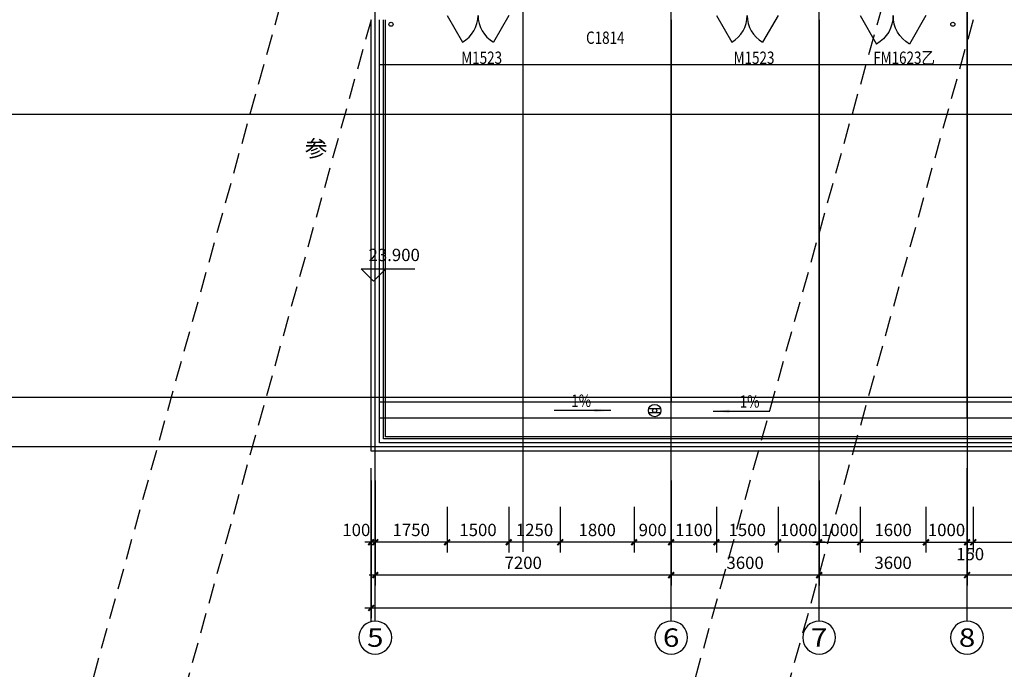
# Model space of a CAD drawing. Extents: x 2630691 to 4067888, y -898672 to -294695.
# Drawn here: x 3885540 to 3909498, y -847704 to -831891 of the extents above; entities that cross this region are included whole.
import ezdxf
from ezdxf.enums import TextEntityAlignment as Align

# ---------------------------------------------------------------- set-up
doc = ezdxf.new("R2010")
doc.units = 0
doc.header["$LTSCALE"] = 1000
doc.header["$MEASUREMENT"] = 0
doc.linetypes.add('DASHED', pattern=[0.75, 0.5, -0.25])
for name, color, linetype in [('0-ht-屋顶层', 151, 'Continuous'), ('0-ht-排水沟', 44, 'Continuous'), ('0雨水', 6, 'Continuous'), ('AXIS', 3, 'Continuous'), ('AXIS_TEXT', 7, 'Continuous'), ('DOTE', 155, 'Continuous'), ('face', 9, 'Continuous'), ('LEVL', 3, 'Continuous'), ('PUB_SYMB', 3, 'Continuous'), ('PUB_SYMB_TEXT', 7, 'Continuous'), ('WINDOW', 4, 'Continuous'), ('WINDOW_TEXT', 7, 'Continuous')]:
    doc.layers.add(name, color=color, linetype=linetype)
doc.styles.add('-GBCBIGGBENOR', font='GBENOR.shx', dxfattribs={"width": 0.85, "bigfont": 'GBCBIG.shx'})
doc.styles.add('COMPLEX', font='COMPLEX')
doc.styles.add('dim_font', font='simplex', dxfattribs={"width": 0.6})
doc.styles.add('SIMPLEX', font='SIMPLEX.SHX')
doc.dimstyles.new('DIMN', dxfattribs={"dimtxt": 300, "dimasz": 100, "dimexe": 250, "dimexo": 300, "dimgap": 0, "dimtad": 0, "dimdec": 0, "dimzin": 0, "dimdsep": 46, "dimtxsty": 'dim_font', "dimblk": 'ARCHTICK', "dimcen": 0.09, "dimdle": 150, "dimclrt": 7, "dimazin": 0, "dimtfac": 1, "dimtdec": 0, "dimtix": 1, "dimtmove": 2, "dimatfit": 3, "dimldrblk": 'ARCHTICK', "dimfxl": 1, "dimtvp": 1, "dimtolj": 1, "dimtzin": 0, "dimarcsym": 0})

# ---------------------------------------------------------------- blocks, each defined once
blk = doc.blocks.new('_ArchTick')
at = {"const_width": 0.5}
blk.add_lwpolyline([(-0.7, -0.7), (0.7, 0.7)], dxfattribs=at)
blk = doc.blocks.new('*D100')
at = {"layer": 'AXIS', "color": 0, "lineweight": -2, "transparency": 16777216}
for p, q in [((3904992, -843112), (3904992, -845662)), ((3908592, -843112), (3908592, -845662)), ((3908742, -845412), (3904842, -845412))]:
    blk.add_line(p, q, dxfattribs=at)
at = {"layer": 'Defpoints', "color": 0, "transparency": 16777216}
for p in [(3904992, -842812), (3908592, -842812), (3904992, -845412)]:
    blk.add_point(p, dxfattribs=at)
at = {"layer": 'AXIS', "color": 0, "lineweight": -2, "transparency": 16777216, "xscale": 100, "yscale": 100, "zscale": 100, "rotation": 180}
blk.add_blockref('_ArchTick', (3904992, -845412), dxfattribs=at)
at = {"layer": 'AXIS', "color": 0, "lineweight": -2, "transparency": 16777216, "xscale": 100, "yscale": 100, "zscale": 100}
blk.add_blockref('_ArchTick', (3908592, -845412), dxfattribs=at)
at = {"layer": 'AXIS', "color": 7, "transparency": 16777216, "insert": (3906792, -845112), "char_height": 300, "attachment_point": 5, "style": 'dim_font'}
blk.add_mtext('\\A1;3600', dxfattribs=at)
blk = doc.blocks.new('*D101')
at = {"layer": 'AXIS', "color": 0, "lineweight": -2, "transparency": 16777216}
for p, q in [((3894192, -843112), (3894192, -845662)), ((3901392, -843112), (3901392, -845662)), ((3901542, -845412), (3894042, -845412))]:
    blk.add_line(p, q, dxfattribs=at)
at = {"layer": 'Defpoints', "color": 0, "transparency": 16777216}
for p in [(3894192, -842812), (3901392, -842812), (3894192, -845412)]:
    blk.add_point(p, dxfattribs=at)
at = {"layer": 'AXIS', "color": 0, "lineweight": -2, "transparency": 16777216, "xscale": 100, "yscale": 100, "zscale": 100, "rotation": 180}
blk.add_blockref('_ArchTick', (3894192, -845412), dxfattribs=at)
at = {"layer": 'AXIS', "color": 0, "lineweight": -2, "transparency": 16777216, "xscale": 100, "yscale": 100, "zscale": 100}
blk.add_blockref('_ArchTick', (3901392, -845412), dxfattribs=at)
at = {"layer": 'AXIS', "color": 7, "transparency": 16777216, "insert": (3897792, -845112), "char_height": 300, "attachment_point": 5, "style": 'dim_font'}
blk.add_mtext('\\A1;7200', dxfattribs=at)
blk = doc.blocks.new('*D102')
at = {"layer": 'AXIS', "color": 0, "lineweight": -2, "transparency": 16777216}
for p, q in [((3894092, -843112), (3894092, -846462)), ((3951892, -843112), (3951892, -846462)), ((3952042, -846212), (3893942, -846212))]:
    blk.add_line(p, q, dxfattribs=at)
at = {"layer": 'Defpoints', "color": 0, "transparency": 16777216}
for p in [(3894092, -842812), (3951892, -842812), (3894092, -846212)]:
    blk.add_point(p, dxfattribs=at)
at = {"layer": 'AXIS', "color": 0, "lineweight": -2, "transparency": 16777216, "xscale": 100, "yscale": 100, "zscale": 100, "rotation": 180}
blk.add_blockref('_ArchTick', (3894092, -846212), dxfattribs=at)
at = {"layer": 'AXIS', "color": 0, "lineweight": -2, "transparency": 16777216, "xscale": 100, "yscale": 100, "zscale": 100}
blk.add_blockref('_ArchTick', (3951892, -846212), dxfattribs=at)
at = {"layer": 'AXIS', "color": 7, "transparency": 16777216, "insert": (3922992, -845912), "char_height": 300, "attachment_point": 5, "style": 'dim_font'}
blk.add_mtext('\\A1;57800', dxfattribs=at)
blk = doc.blocks.new('*D103')
at = {"layer": 'AXIS', "color": 0, "lineweight": -2, "transparency": 16777216}
for p, q in [((3901392, -843112), (3901392, -845662)), ((3904992, -843112), (3904992, -845662)), ((3905142, -845412), (3901242, -845412))]:
    blk.add_line(p, q, dxfattribs=at)
at = {"layer": 'Defpoints', "color": 0, "transparency": 16777216}
for p in [(3901392, -842812), (3904992, -842812), (3901392, -845412)]:
    blk.add_point(p, dxfattribs=at)
at = {"layer": 'AXIS', "color": 0, "lineweight": -2, "transparency": 16777216, "xscale": 100, "yscale": 100, "zscale": 100, "rotation": 180}
blk.add_blockref('_ArchTick', (3901392, -845412), dxfattribs=at)
at = {"layer": 'AXIS', "color": 0, "lineweight": -2, "transparency": 16777216, "xscale": 100, "yscale": 100, "zscale": 100}
blk.add_blockref('_ArchTick', (3904992, -845412), dxfattribs=at)
at = {"layer": 'AXIS', "color": 7, "transparency": 16777216, "insert": (3903192, -845112), "char_height": 300, "attachment_point": 5, "style": 'dim_font'}
blk.add_mtext('\\A1;3600', dxfattribs=at)
blk = doc.blocks.new('*D104')
at = {"layer": 'AXIS', "color": 0, "lineweight": -2, "transparency": 16777216}
for p, q in [((3894192, -843752), (3894192, -844862)), ((3894092, -843836), (3894092, -844862)), ((3894342, -844612), (3893942, -844612))]:
    blk.add_line(p, q, dxfattribs=at)
at = {"layer": 'Defpoints', "color": 0, "transparency": 16777216}
for p in [(3894092, -843536), (3894192, -843452), (3894092, -844612)]:
    blk.add_point(p, dxfattribs=at)
at = {"layer": 'AXIS', "color": 0, "lineweight": -2, "transparency": 16777216, "xscale": 100, "yscale": 100, "zscale": 100, "rotation": 180}
blk.add_blockref('_ArchTick', (3894092, -844612), dxfattribs=at)
at = {"layer": 'AXIS', "color": 0, "lineweight": -2, "transparency": 16777216, "xscale": 100, "yscale": 100, "zscale": 100}
blk.add_blockref('_ArchTick', (3894192, -844612), dxfattribs=at)
at = {"layer": 'AXIS', "color": 7, "transparency": 16777216, "insert": (3893731, -844312), "char_height": 300, "attachment_point": 5, "style": 'dim_font'}
blk.add_mtext('\\A1;100', dxfattribs=at)
blk = doc.blocks.new('*D105')
at = {"layer": 'AXIS', "color": 0, "lineweight": -2, "transparency": 16777216}
for p, q in [((3908592, -843752), (3908592, -844862)), ((3908742, -843752), (3908742, -844862)), ((3908442, -844612), (3908892, -844612))]:
    blk.add_line(p, q, dxfattribs=at)
at = {"layer": 'Defpoints', "color": 0, "transparency": 16777216}
for p in [(3908592, -843452), (3908742, -843452), (3908742, -844612)]:
    blk.add_point(p, dxfattribs=at)
at = {"layer": 'AXIS', "color": 0, "lineweight": -2, "transparency": 16777216, "xscale": 100, "yscale": 100, "zscale": 100, "rotation": 180}
blk.add_blockref('_ArchTick', (3908592, -844612), dxfattribs=at)
at = {"layer": 'AXIS', "color": 0, "lineweight": -2, "transparency": 16777216, "xscale": 100, "yscale": 100, "zscale": 100}
blk.add_blockref('_ArchTick', (3908742, -844612), dxfattribs=at)
at = {"layer": 'AXIS', "color": 7, "transparency": 16777216, "insert": (3908667, -844900), "char_height": 300, "attachment_point": 5, "style": 'dim_font'}
blk.add_mtext('\\A1;150', dxfattribs=at)
blk = doc.blocks.new('*D258')
at = {"layer": 'AXIS', "color": 0, "lineweight": -2, "transparency": 16777216}
for p, q in [((3908592, -843112), (3908592, -845662)), ((3912192, -843112), (3912192, -845662)), ((3912342, -845412), (3908442, -845412))]:
    blk.add_line(p, q, dxfattribs=at)
at = {"layer": 'Defpoints', "color": 0, "transparency": 16777216}
for p in [(3908592, -842812), (3912192, -842812), (3908592, -845412)]:
    blk.add_point(p, dxfattribs=at)
at = {"layer": 'AXIS', "color": 0, "lineweight": -2, "transparency": 16777216, "xscale": 100, "yscale": 100, "zscale": 100, "rotation": 180}
blk.add_blockref('_ArchTick', (3908592, -845412), dxfattribs=at)
at = {"layer": 'AXIS', "color": 0, "lineweight": -2, "transparency": 16777216, "xscale": 100, "yscale": 100, "zscale": 100}
blk.add_blockref('_ArchTick', (3912192, -845412), dxfattribs=at)
at = {"layer": 'AXIS', "color": 7, "transparency": 16777216, "insert": (3910392, -845112), "char_height": 300, "attachment_point": 5, "style": 'dim_font'}
blk.add_mtext('\\A1;3600', dxfattribs=at)
blk = doc.blocks.new('*D260')
at = {"layer": 'AXIS', "color": 0, "lineweight": -2, "transparency": 16777216}
for p, q in [((3908742, -843752), (3908742, -844862)), ((3912192, -843752), (3912192, -844862)), ((3908592, -844612), (3912342, -844612))]:
    blk.add_line(p, q, dxfattribs=at)
at = {"layer": 'Defpoints', "color": 0, "transparency": 16777216}
for p in [(3908742, -843452), (3912192, -843452), (3912192, -844612)]:
    blk.add_point(p, dxfattribs=at)
at = {"layer": 'AXIS', "color": 0, "lineweight": -2, "transparency": 16777216, "xscale": 100, "yscale": 100, "zscale": 100, "rotation": 180}
blk.add_blockref('_ArchTick', (3908742, -844612), dxfattribs=at)
at = {"layer": 'AXIS', "color": 0, "lineweight": -2, "transparency": 16777216, "xscale": 100, "yscale": 100, "zscale": 100}
blk.add_blockref('_ArchTick', (3912192, -844612), dxfattribs=at)
at = {"layer": 'AXIS', "color": 7, "transparency": 16777216, "insert": (3910467, -844312), "char_height": 300, "attachment_point": 5, "style": 'dim_font'}
blk.add_mtext('\\A1;3450', dxfattribs=at)
blk = doc.blocks.new('*D261')
at = {"layer": 'AXIS', "color": 0, "lineweight": -2, "transparency": 16777216}
for p, q in [((3903992, -843752), (3903992, -844862)), ((3904992, -843752), (3904992, -844862)), ((3905142, -844612), (3903842, -844612))]:
    blk.add_line(p, q, dxfattribs=at)
at = {"layer": 'Defpoints', "color": 0, "transparency": 16777216}
for p in [(3903992, -843452), (3904992, -843452), (3903992, -844612)]:
    blk.add_point(p, dxfattribs=at)
at = {"layer": 'AXIS', "color": 0, "lineweight": -2, "transparency": 16777216, "xscale": 100, "yscale": 100, "zscale": 100, "rotation": 180}
blk.add_blockref('_ArchTick', (3903992, -844612), dxfattribs=at)
at = {"layer": 'AXIS', "color": 0, "lineweight": -2, "transparency": 16777216, "xscale": 100, "yscale": 100, "zscale": 100}
blk.add_blockref('_ArchTick', (3904992, -844612), dxfattribs=at)
at = {"layer": 'AXIS', "color": 7, "transparency": 16777216, "insert": (3904492, -844312), "char_height": 300, "attachment_point": 5, "style": 'dim_font'}
blk.add_mtext('\\A1;1000', dxfattribs=at)
blk = doc.blocks.new('*D270')
at = {"layer": 'AXIS', "color": 0, "lineweight": -2, "transparency": 16777216}
for p, q in [((3900492, -843752), (3900492, -844862)), ((3901392, -843752), (3901392, -844862)), ((3901542, -844612), (3900342, -844612))]:
    blk.add_line(p, q, dxfattribs=at)
at = {"layer": 'Defpoints', "color": 0, "transparency": 16777216}
for p in [(3900492, -843452), (3901392, -843452), (3900492, -844612)]:
    blk.add_point(p, dxfattribs=at)
at = {"layer": 'AXIS', "color": 0, "lineweight": -2, "transparency": 16777216, "xscale": 100, "yscale": 100, "zscale": 100, "rotation": 180}
blk.add_blockref('_ArchTick', (3900492, -844612), dxfattribs=at)
at = {"layer": 'AXIS', "color": 0, "lineweight": -2, "transparency": 16777216, "xscale": 100, "yscale": 100, "zscale": 100}
blk.add_blockref('_ArchTick', (3901392, -844612), dxfattribs=at)
at = {"layer": 'AXIS', "color": 7, "transparency": 16777216, "insert": (3900942, -844312), "char_height": 300, "attachment_point": 5, "style": 'dim_font'}
blk.add_mtext('\\A1;900', dxfattribs=at)
blk = doc.blocks.new('_ARROW')
blk.add_solid([(0, 0), (-1, 0.1), (-1, -0.1)])
blk = doc.blocks.new('_AXISO')
blk.add_circle((0, 0), 0.5)
at = {"layer": 'AXIS_TEXT', "style": 'COMPLEX', "width": 1.041667}
blk.add_attdef('A', text='', height=0.56, dxfattribs=at).set_placement((-0.25, -0.28), (0.25, -0.28), align=Align.FIT)
blk = doc.blocks.new('_dblk1')
for p, q in [((-0.5, 0), (-0.25, -0.433)), ((0.5, 0), (0.25, -0.433))]:
    blk.add_line(p, q)
for centre, start, end in [((-0.5, 0), 300, 0), ((0.5, 0), 180, 240)]:
    blk.add_arc(centre, 0.5, start, end)
at = {"layer": 'WINDOW_TEXT', "style": 'SIMPLEX', "flags": 9}
blk.add_attdef('A', text='', height=1, dxfattribs=at).set_placement((0, 1.5), align=Align.MIDDLE)
blk = doc.blocks.new('*D335')
at = {"layer": 'AXIS', "color": 0, "lineweight": -2, "transparency": 16777216}
for p, q in [((3904992, -843752), (3904992, -844862)), ((3905992, -843752), (3905992, -844862)), ((3904842, -844612), (3906142, -844612))]:
    blk.add_line(p, q, dxfattribs=at)
at = {"layer": 'Defpoints', "color": 0, "transparency": 16777216}
for p in [(3904992, -843452), (3905992, -843452), (3905992, -844612)]:
    blk.add_point(p, dxfattribs=at)
at = {"layer": 'AXIS', "color": 0, "lineweight": -2, "transparency": 16777216, "xscale": 100, "yscale": 100, "zscale": 100, "rotation": 180}
blk.add_blockref('_ArchTick', (3904992, -844612), dxfattribs=at)
at = {"layer": 'AXIS', "color": 0, "lineweight": -2, "transparency": 16777216, "xscale": 100, "yscale": 100, "zscale": 100}
blk.add_blockref('_ArchTick', (3905992, -844612), dxfattribs=at)
at = {"layer": 'AXIS', "color": 7, "transparency": 16777216, "insert": (3905492, -844312), "char_height": 300, "attachment_point": 5, "style": 'dim_font'}
blk.add_mtext('\\A1;1000', dxfattribs=at)
blk = doc.blocks.new('*D336')
at = {"layer": 'AXIS', "color": 0, "lineweight": -2, "transparency": 16777216}
for p, q in [((3905992, -843752), (3905992, -844862)), ((3907592, -843752), (3907592, -844862)), ((3905842, -844612), (3907742, -844612))]:
    blk.add_line(p, q, dxfattribs=at)
at = {"layer": 'Defpoints', "color": 0, "transparency": 16777216}
for p in [(3905992, -843452), (3907592, -843452), (3907592, -844612)]:
    blk.add_point(p, dxfattribs=at)
at = {"layer": 'AXIS', "color": 0, "lineweight": -2, "transparency": 16777216, "xscale": 100, "yscale": 100, "zscale": 100, "rotation": 180}
blk.add_blockref('_ArchTick', (3905992, -844612), dxfattribs=at)
at = {"layer": 'AXIS', "color": 0, "lineweight": -2, "transparency": 16777216, "xscale": 100, "yscale": 100, "zscale": 100}
blk.add_blockref('_ArchTick', (3907592, -844612), dxfattribs=at)
at = {"layer": 'AXIS', "color": 7, "transparency": 16777216, "insert": (3906792, -844312), "char_height": 300, "attachment_point": 5, "style": 'dim_font'}
blk.add_mtext('\\A1;1600', dxfattribs=at)
blk = doc.blocks.new('*D337')
at = {"layer": 'AXIS', "color": 0, "lineweight": -2, "transparency": 16777216}
for p, q in [((3907592, -843752), (3907592, -844862)), ((3908592, -843752), (3908592, -844862)), ((3907442, -844612), (3908742, -844612))]:
    blk.add_line(p, q, dxfattribs=at)
at = {"layer": 'Defpoints', "color": 0, "transparency": 16777216}
for p in [(3907592, -843452), (3908592, -843452), (3908592, -844612)]:
    blk.add_point(p, dxfattribs=at)
at = {"layer": 'AXIS', "color": 0, "lineweight": -2, "transparency": 16777216, "xscale": 100, "yscale": 100, "zscale": 100, "rotation": 180}
blk.add_blockref('_ArchTick', (3907592, -844612), dxfattribs=at)
at = {"layer": 'AXIS', "color": 0, "lineweight": -2, "transparency": 16777216, "xscale": 100, "yscale": 100, "zscale": 100}
blk.add_blockref('_ArchTick', (3908592, -844612), dxfattribs=at)
at = {"layer": 'AXIS', "color": 7, "transparency": 16777216, "insert": (3908092, -844312), "char_height": 300, "attachment_point": 5, "style": 'dim_font'}
blk.add_mtext('\\A1;1000', dxfattribs=at)
blk = doc.blocks.new('*D338')
at = {"layer": 'AXIS', "color": 0, "lineweight": -2, "transparency": 16777216}
for p, q in [((3901392, -843752), (3901392, -844862)), ((3902492, -843752), (3902492, -844862)), ((3902642, -844612), (3901242, -844612))]:
    blk.add_line(p, q, dxfattribs=at)
at = {"layer": 'Defpoints', "color": 0, "transparency": 16777216}
for p in [(3901392, -843452), (3902492, -843452), (3901392, -844612)]:
    blk.add_point(p, dxfattribs=at)
at = {"layer": 'AXIS', "color": 0, "lineweight": -2, "transparency": 16777216, "xscale": 100, "yscale": 100, "zscale": 100, "rotation": 180}
blk.add_blockref('_ArchTick', (3901392, -844612), dxfattribs=at)
at = {"layer": 'AXIS', "color": 0, "lineweight": -2, "transparency": 16777216, "xscale": 100, "yscale": 100, "zscale": 100}
blk.add_blockref('_ArchTick', (3902492, -844612), dxfattribs=at)
at = {"layer": 'AXIS', "color": 7, "transparency": 16777216, "insert": (3901942, -844312), "char_height": 300, "attachment_point": 5, "style": 'dim_font'}
blk.add_mtext('\\A1;1100', dxfattribs=at)
blk = doc.blocks.new('*D339')
at = {"layer": 'AXIS', "color": 0, "lineweight": -2, "transparency": 16777216}
for p, q in [((3902492, -843752), (3902492, -844862)), ((3903992, -843752), (3903992, -844862)), ((3904142, -844612), (3902342, -844612))]:
    blk.add_line(p, q, dxfattribs=at)
at = {"layer": 'Defpoints', "color": 0, "transparency": 16777216}
for p in [(3902492, -843452), (3903992, -843452), (3902492, -844612)]:
    blk.add_point(p, dxfattribs=at)
at = {"layer": 'AXIS', "color": 0, "lineweight": -2, "transparency": 16777216, "xscale": 100, "yscale": 100, "zscale": 100, "rotation": 180}
blk.add_blockref('_ArchTick', (3902492, -844612), dxfattribs=at)
at = {"layer": 'AXIS', "color": 0, "lineweight": -2, "transparency": 16777216, "xscale": 100, "yscale": 100, "zscale": 100}
blk.add_blockref('_ArchTick', (3903992, -844612), dxfattribs=at)
at = {"layer": 'AXIS', "color": 7, "transparency": 16777216, "insert": (3903242, -844312), "char_height": 300, "attachment_point": 5, "style": 'dim_font'}
blk.add_mtext('\\A1;1500', dxfattribs=at)
blk = doc.blocks.new('*D340')
at = {"layer": 'AXIS', "color": 0, "lineweight": -2, "transparency": 16777216}
for p, q in [((3898692, -843752), (3898692, -844862)), ((3900492, -843752), (3900492, -844862)), ((3900642, -844612), (3898542, -844612))]:
    blk.add_line(p, q, dxfattribs=at)
at = {"layer": 'Defpoints', "color": 0, "transparency": 16777216}
for p in [(3898692, -843452), (3900492, -843452), (3898692, -844612)]:
    blk.add_point(p, dxfattribs=at)
at = {"layer": 'AXIS', "color": 0, "lineweight": -2, "transparency": 16777216, "xscale": 100, "yscale": 100, "zscale": 100, "rotation": 180}
blk.add_blockref('_ArchTick', (3898692, -844612), dxfattribs=at)
at = {"layer": 'AXIS', "color": 0, "lineweight": -2, "transparency": 16777216, "xscale": 100, "yscale": 100, "zscale": 100}
blk.add_blockref('_ArchTick', (3900492, -844612), dxfattribs=at)
at = {"layer": 'AXIS', "color": 7, "transparency": 16777216, "insert": (3899592, -844312), "char_height": 300, "attachment_point": 5, "style": 'dim_font'}
blk.add_mtext('\\A1;1800', dxfattribs=at)
blk = doc.blocks.new('*D341')
at = {"layer": 'AXIS', "color": 0, "lineweight": -2, "transparency": 16777216}
for p, q in [((3897442, -843752), (3897442, -844862)), ((3898692, -843752), (3898692, -844862)), ((3898842, -844612), (3897292, -844612))]:
    blk.add_line(p, q, dxfattribs=at)
at = {"layer": 'Defpoints', "color": 0, "transparency": 16777216}
for p in [(3897442, -843452), (3898692, -843452), (3897442, -844612)]:
    blk.add_point(p, dxfattribs=at)
at = {"layer": 'AXIS', "color": 0, "lineweight": -2, "transparency": 16777216, "xscale": 100, "yscale": 100, "zscale": 100, "rotation": 180}
blk.add_blockref('_ArchTick', (3897442, -844612), dxfattribs=at)
at = {"layer": 'AXIS', "color": 0, "lineweight": -2, "transparency": 16777216, "xscale": 100, "yscale": 100, "zscale": 100}
blk.add_blockref('_ArchTick', (3898692, -844612), dxfattribs=at)
at = {"layer": 'AXIS', "color": 7, "transparency": 16777216, "insert": (3898067, -844312), "char_height": 300, "attachment_point": 5, "style": 'dim_font'}
blk.add_mtext('\\A1;1250', dxfattribs=at)
blk = doc.blocks.new('*D342')
at = {"layer": 'AXIS', "color": 0, "lineweight": -2, "transparency": 16777216}
for p, q in [((3895942, -843752), (3895942, -844862)), ((3897442, -843752), (3897442, -844862)), ((3897592, -844612), (3895792, -844612))]:
    blk.add_line(p, q, dxfattribs=at)
at = {"layer": 'Defpoints', "color": 0, "transparency": 16777216}
for p in [(3895942, -843452), (3897442, -843452), (3895942, -844612)]:
    blk.add_point(p, dxfattribs=at)
at = {"layer": 'AXIS', "color": 0, "lineweight": -2, "transparency": 16777216, "xscale": 100, "yscale": 100, "zscale": 100, "rotation": 180}
blk.add_blockref('_ArchTick', (3895942, -844612), dxfattribs=at)
at = {"layer": 'AXIS', "color": 0, "lineweight": -2, "transparency": 16777216, "xscale": 100, "yscale": 100, "zscale": 100}
blk.add_blockref('_ArchTick', (3897442, -844612), dxfattribs=at)
at = {"layer": 'AXIS', "color": 7, "transparency": 16777216, "insert": (3896692, -844312), "char_height": 300, "attachment_point": 5, "style": 'dim_font'}
blk.add_mtext('\\A1;1500', dxfattribs=at)
blk = doc.blocks.new('*D343')
at = {"layer": 'AXIS', "color": 0, "lineweight": -2, "transparency": 16777216}
for p, q in [((3894192, -843752), (3894192, -844862)), ((3895942, -843752), (3895942, -844862)), ((3896092, -844612), (3894042, -844612))]:
    blk.add_line(p, q, dxfattribs=at)
at = {"layer": 'Defpoints', "color": 0, "transparency": 16777216}
for p in [(3894192, -843452), (3895942, -843452), (3894192, -844612)]:
    blk.add_point(p, dxfattribs=at)
at = {"layer": 'AXIS', "color": 0, "lineweight": -2, "transparency": 16777216, "xscale": 100, "yscale": 100, "zscale": 100, "rotation": 180}
blk.add_blockref('_ArchTick', (3894192, -844612), dxfattribs=at)
at = {"layer": 'AXIS', "color": 0, "lineweight": -2, "transparency": 16777216, "xscale": 100, "yscale": 100, "zscale": 100}
blk.add_blockref('_ArchTick', (3895942, -844612), dxfattribs=at)
at = {"layer": 'AXIS', "color": 7, "transparency": 16777216, "insert": (3895067, -844312), "char_height": 300, "attachment_point": 5, "style": 'dim_font'}
blk.add_mtext('\\A1;1750', dxfattribs=at)

msp = doc.modelspace()

# ---------------------------------------------------------------- linework, layer by layer
at = {"layer": '0-ht-屋顶层'}
msp.add_line((3951692.2, -832991.5), (3894292.2, -832991.5), dxfattribs=at)
for points in [[(3908742.2, -823591.5), (3951892.2, -823591.5), (3951892.2, -842391.5), (3894092.2, -842391.5), (3894092.2, -831891.5)], [(3908742.2, -823791.5), (3951692.2, -823791.5), (3951692.2, -842191.5), (3894292.2, -842191.5), (3894292.2, -831891.5)]]:
    msp.add_lwpolyline(points, dxfattribs=at)
at = {"layer": '0-ht-排水沟'}
msp.add_lwpolyline([(3894292.2, -841191.5), (3951692.2, -841191.5), (3951692.2, -841591.5), (3894292.2, -841591.5)], close=True, dxfattribs=at)
at = {"layer": '0雨水'}
for p, q in [((3900848.7, -841358.3), (3901131.8, -841358.3)), ((3900848.7, -841453.7), (3901131.8, -841453.7))]:
    msp.add_line(p, q, dxfattribs=at)
for centre, radius in [((3894575.3, -832002.7), 50), ((3908245.8, -832002.7), 50), ((3900991, -841406), 150), ((3900991, -841406), 50)]:
    msp.add_circle(centre, radius, dxfattribs=at)
at = {"layer": 'AXIS'}
for p, q in [((3894092.2, -846532.4), (3894092.2, -842811.9)), ((3894192.2, -846532.4), (3894192.2, -842811.9)), ((3901392.2, -846532.4), (3901392.2, -842811.9)), ((3908592.2, -846532.4), (3908592.2, -842811.9)), ((3904992.2, -846532.4), (3904992.2, -844252.4))]:
    msp.add_line(p, q, dxfattribs=at)
at = {"layer": 'DOTE'}
for p, q in [((3894192.2, -844841.7), (3894192.2, -821602)), ((3897792.2, -844841.7), (3897792.2, -821602)), ((3901392.2, -844841.7), (3901392.2, -821602)), ((3904992.2, -844841.7), (3904992.2, -821602)), ((3908592.2, -821602), (3908592.2, -844841.7)), ((3872139.4, -834191.5), (3953438.4, -834191.5)), ((3953438.4, -841091.5), (3872139.4, -841091.5)), ((3953438.4, -842291.5), (3872139.4, -842291.5))]:
    msp.add_line(p, q, dxfattribs=at)
at = {"layer": 'DOTE', "linetype": 'DASHED'}
for p, q in [((3894092.2, -823591.5), (3886217.1, -851900.7)), ((3908742.2, -823591.5), (3900867.1, -851900.7)), ((3894092.2, -831891.5), (3886217.1, -860200.7)), ((3908742.2, -831891.5), (3900867.1, -860200.7))]:
    msp.add_line(p, q, dxfattribs=at)
at = {"layer": 'face'}
for p, q in [((3908592.2, -841591.5), (3908592.2, -824791.5)), ((3897792.2, -841191.5), (3897792.2, -831891.5)), ((3901392.2, -831891.5), (3901392.2, -841191.5)), ((3904992.2, -831891.5), (3904992.2, -841191.5))]:
    msp.add_line(p, q, dxfattribs=at)
at = {"layer": 'LEVL'}
for p, q in [((3894147.1, -838256.4), (3893847.1, -837956.4)), ((3893847.1, -837956.4), (3894447.1, -837956.4)), ((3894447.1, -837956.4), (3894147.1, -838256.4)), ((3894147.1, -837956.4), (3895158.5, -837956.4))]:
    msp.add_line(p, q, dxfattribs=at)
at = {"layer": 'PUB_SYMB'}
for points in [[(3899925.7, -841403.9), (3898545.7, -841403.9)], [(3902413.1, -841420.9), (3903793.1, -841420.9)]]:
    msp.add_lwpolyline(points, dxfattribs=at)
at = {"layer": 'WINDOW'}
for points in [[(3908742.2, -823891.5), (3951592.2, -823891.5), (3951592.2, -842091.5), (3894392.2, -842091.5), (3894392.2, -831891.5)], [(3908742.2, -823941.5), (3951542.2, -823941.5), (3951542.2, -842041.5), (3894442.2, -842041.5), (3894442.2, -831891.5)]]:
    msp.add_lwpolyline(points, dxfattribs=at)

# ---------------------------------------------------------------- block references
at = {"layer": 'AXIS'}
ref = msp.add_blockref('_AXISO', (3894192.2, -846932.4), dxfattribs=dict(at, xscale=-800, yscale=800, zscale=800, rotation=180))
ref.add_attrib('A', '5', dxfattribs={"layer": 'AXIS_TEXT', "height": 448, "style": 'COMPLEX', "width": 1.339286}).set_placement((3893992.2, -847156.4), (3894392.2, -847156.4), align=Align.FIT)
ref = msp.add_blockref('_AXISO', (3901392.2, -846932.4), dxfattribs=dict(at, xscale=-800, yscale=800, zscale=800, rotation=180))
ref.add_attrib('A', '6', dxfattribs={"layer": 'AXIS_TEXT', "height": 448, "style": 'COMPLEX', "width": 1.339286}).set_placement((3901192.2, -847156.4), (3901592.2, -847156.4), align=Align.FIT)
ref = msp.add_blockref('_AXISO', (3904992.2, -846932.4), dxfattribs=dict(at, xscale=-800, yscale=800, zscale=800, rotation=180))
ref.add_attrib('A', '7', dxfattribs={"layer": 'AXIS_TEXT', "height": 448, "style": 'COMPLEX', "width": 1.339286}).set_placement((3904792.2, -847156.4), (3905192.2, -847156.4), align=Align.FIT)
ref = msp.add_blockref('_AXISO', (3908592.2, -846932.4), dxfattribs=dict(at, xscale=-800, yscale=800, zscale=800, rotation=180))
ref.add_attrib('A', '8', dxfattribs={"layer": 'AXIS_TEXT', "height": 448, "style": 'COMPLEX', "width": 1.339286}).set_placement((3908392.2, -847156.4), (3908792.2, -847156.4), align=Align.FIT)
at = {"layer": 'PUB_SYMB', "yscale": 400, "zscale": 400, "rotation": 180}
for p, xscale in [((3899925.7, -841403.9), -400), ((3902413.1, -841420.9), 400)]:
    msp.add_blockref('_ARROW', p, dxfattribs=dict(at, xscale=xscale))
at = {"layer": 'WINDOW', "xscale": 1500, "yscale": 1500, "zscale": 2100, "rotation": 359.9999999979901}
msp.add_blockref('_dblk1', (3896692.2, -831791.5), dxfattribs=at)
at = {"layer": 'WINDOW', "zscale": 2100}
for p, xscale, yscale in [((3903242.2, -831791.5), 1500, 1500), ((3906792.2, -831791.5), -1600, 1600)]:
    msp.add_blockref('_dblk1', p, dxfattribs=dict(at, xscale=xscale, yscale=yscale))

# ---------------------------------------------------------------- texts
at = {"layer": 'LEVL', "color": 7, "insert": (3894652.8, -837656.4), "char_height": 300, "attachment_point": 5, "style": 'dim_font'}
msp.add_mtext('23.900', dxfattribs=at)
at = {"layer": 'PUB_SYMB_TEXT', "style": '-GBCBIGGBENOR'}
msp.add_text('参', height=400, dxfattribs=at).set_placement((3892481.1, -835351.6), align=Align.BOTTOM_LEFT)
at = {"layer": 'WINDOW_TEXT', "style": '-GBCBIGGBENOR', "width": 0.8}
for s, p in [('C1814', (3899321.5, -832480)), ('M1523', (3896285, -832968)), ('M1523', (3902912.5, -832968)), ('FM1623乙', (3906309.5, -832968)), ('1%', (3898960.2, -841317.2)), ('1%', (3903058.6, -841334.2))]:
    msp.add_text(s, height=300, dxfattribs=at).set_placement(p)

# ---------------------------------------------------------------- dimensions: what is measured, and where the dimension line sits
at = {"layer": 'AXIS'}
for base, p1, p2, picture, middle in [((3894092.2, -846211.9), (3951892.2, -842811.9), (3894092.2, -842811.9), '*D102', (3922992.2, -845911.9)), ((3894192.2, -845411.9), (3901392.2, -842811.9), (3894192.2, -842811.9), '*D101', (3897792.2, -845111.9)), ((3901392.2, -845411.9), (3904992.2, -842811.9), (3901392.2, -842811.9), '*D103', (3903192.2, -845111.9)), ((3904992.2, -845411.9), (3908592.2, -842811.9), (3904992.2, -842811.9), '*D100', (3906792.2, -845111.9)), ((3908592.2, -845411.9), (3912192.2, -842811.9), (3908592.2, -842811.9), '*D258', (3910392.2, -845111.9)), ((3894192.2, -844611.9), (3895942.2, -843452.4), (3894192.2, -843452.4), '*D343', (3895067.2, -844311.9)), ((3895942.2, -844611.9), (3897442.2, -843452.4), (3895942.2, -843452.4), '*D342', (3896692.2, -844311.9)), ((3897442.2, -844611.9), (3898692.2, -843452.4), (3897442.2, -843452.4), '*D341', (3898067.2, -844311.9)), ((3898692.2, -844611.9), (3900492.2, -843452.4), (3898692.2, -843452.4), '*D340', (3899592.2, -844311.9)), ((3900492.2, -844611.9), (3901392.2, -843452.4), (3900492.2, -843452.4), '*D270', (3900942.2, -844311.9)), ((3901392.2, -844611.9), (3902492.2, -843452.4), (3901392.2, -843452.4), '*D338', (3901942.2, -844311.9)), ((3902492.2, -844611.9), (3903992.2, -843452.4), (3902492.2, -843452.4), '*D339', (3903242.2, -844311.9)), ((3903992.2, -844611.9), (3904992.2, -843452.4), (3903992.2, -843452.4), '*D261', (3904492.2, -844311.9))]:
    dim = msp.add_linear_dim(base=base, p1=p1, p2=p2, angle=180, dimstyle='DIMN', dxfattribs=at)
    dim.commit()
    dim.dimension.update_dxf_attribs({"geometry": picture, "text_midpoint": middle})
dim = msp.add_linear_dim(base=(3894092.2, -844611.9), p1=(3894192.2, -843452.4), p2=(3894092.2, -843536.5), angle=180, dimstyle='DIMN', dxfattribs=at)
dim.commit()
dim.dimension.update_dxf_attribs({"geometry": '*D104', "text_midpoint": (3893730.7, -844311.9), "dimtype": 128})
for base, p1, p2, picture, middle in [((3905992.2, -844611.9), (3904992.2, -843452.4), (3905992.2, -843452.4), '*D335', (3905492.2, -844311.9)), ((3907592.2, -844611.9), (3905992.2, -843452.4), (3907592.2, -843452.4), '*D336', (3906792.2, -844311.9)), ((3908592.2, -844611.9), (3907592.2, -843452.4), (3908592.2, -843452.4), '*D337', (3908092.2, -844311.9)), ((3912192.2, -844611.9), (3908742.2, -843452.4), (3912192.2, -843452.4), '*D260', (3910467.2, -844311.9))]:
    dim = msp.add_linear_dim(base=base, p1=p1, p2=p2, dimstyle='DIMN', dxfattribs=at)
    dim.commit()
    dim.dimension.update_dxf_attribs({"geometry": picture, "text_midpoint": middle})
dim = msp.add_linear_dim(base=(3908742.2, -844611.9), p1=(3908592.2, -843452.4), p2=(3908742.2, -843452.4), dimstyle='DIMN', dxfattribs=at)
dim.commit()
dim.dimension.update_dxf_attribs({"geometry": '*D105', "text_midpoint": (3908667.2, -844899.9), "dimtype": 128})

doc.saveas('drawing.dxf')
